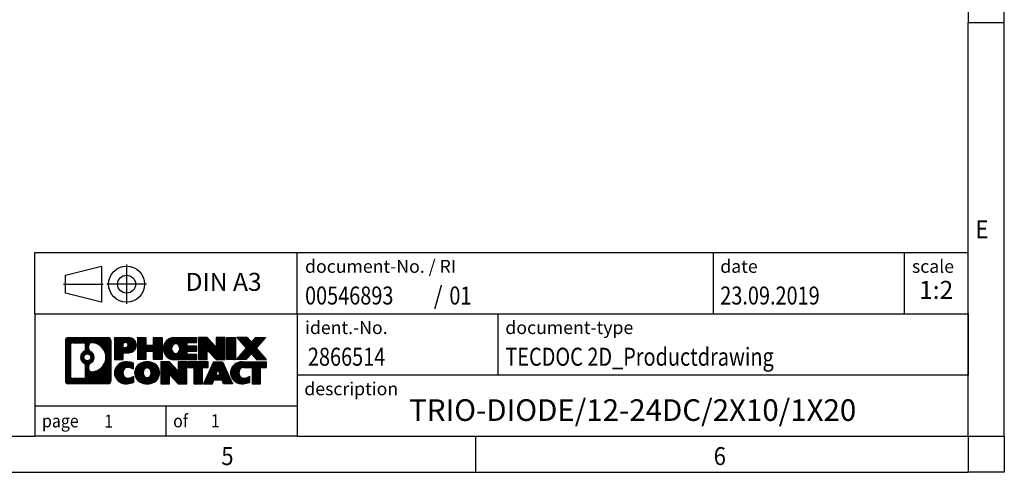
# Model space of a CAD drawing. Units: millimetres. Extents: x -107 to 313, y 708 to 1005.
# Drawn here: x 177 to 313, y 708 to 770 of the extents above; entities that cross this region are included whole.
import ezdxf

# ---------------------------------------------------------------- set-up
doc = ezdxf.new("R2010")
doc.units = ezdxf.units.MM
doc.linetypes.add('DOT_CENTER', pattern=[14, 12, -1, 0, -1])
doc.linetypes.add('PHANTOM', pattern=[13, 10, -1, 0, -1, 0, -1])
doc.layers.add('1', color=7, linetype='Continuous')
doc.styles.add('CONVERTER_11', font='txt.shx', dxfattribs={"width": 0.9})
doc.styles.add('CONVERTER_12', font='txt.shx', dxfattribs={"width": 0.81})
doc.styles.add('CONVERTER_13', font='txt.shx', dxfattribs={"width": 0.855})
doc.styles.add('CONVERTER_14', font='txt.shx', dxfattribs={"width": 0.72})
pattern_1 = [(45, (62.7811309658083, -72.3161373035813), (-0.1414213562373095, 0), [])]

# ---------------------------------------------------------------- blocks, each defined once
blk = doc.blocks.new('_rahmen', base_point=(308.1664212811808, 707.5877121309588))
at = {"layer": '1', "linetype": 'Continuous'}
h = blk.add_hatch(dxfattribs=at)
h.set_pattern_fill('CUSTOM4', color=2, scale=0.1, angle=45, pattern_type=2)
h.set_pattern_definition(pattern_1)
edge = h.paths.add_edge_path()
edge.add_arc((183.2825162563762, 725.8699675155581), 0.424244615383941, 90, 180)
edge.add_line((182.8582716409934, 725.8699675155581), (182.8582716409934, 720.3054567463578))
edge.add_arc((183.2825162563762, 720.3054567463578), 0.4242446153828041, 180, 270)
edge.add_line((183.2825162563762, 719.8812121309746), (188.7558283470931, 719.8812121309746))
edge.add_arc((188.7558283470931, 720.3054567463578), 0.4242446153831452, 270, 360)
edge.add_line((189.180072962477, 720.3054567463578), (189.180072962477, 725.8699675155581))
edge.add_arc((188.7558283470931, 725.8699675155581), 0.4242446153839126, 0, 90)
edge.add_line((188.7558283470931, 726.294212130942), (183.2825162563762, 726.294212130942))
edge = h.paths.add_edge_path(flags=16)
edge.add_line((183.8764109331227, 720.5937676865315), (185.3522441941323, 720.5937676865315))
edge.add_arc((185.3522441941323, 720.9094846096082), 0.3157169230767067, 270, 360)
edge.add_line((185.6679611172089, 720.9094846096082), (185.6679611172089, 722.4402555411398))
edge.add_arc((185.3522441941323, 722.4402555411398), 0.315716923076593, 0, 64.80558935145946)
edge.add_arc((185.8748286417073, 723.5510852872026), 0.9118975235576555, 115.19441064852111, 244.80558935148798, ccw=False)
edge.add_arc((185.3522441941323, 724.6619150332647), 0.3157169230760022, 295.1944106485669, 360)
edge.add_line((185.6679611172089, 724.6619150332647), (185.6679611172089, 725.2659396523254))
edge.add_arc((185.3522441941323, 725.2659396523254), 0.315716923076593, 0, 90)
edge.add_line((185.3522441941323, 725.5816565754014), (183.8764109331227, 725.5816565754014))
edge.add_arc((183.8764109331227, 725.2659396523254), 0.3157169230760246, 90, 180)
edge.add_line((183.5606940100471, 725.2659396523254), (183.5606940100471, 720.9094846096082))
edge.add_arc((183.8764109331227, 720.9094846096082), 0.3157169230756267, 180, 270)
edge = h.paths.add_edge_path(flags=16)
edge.add_arc((185.9259169215666, 723.5510852872026), 0.9118481501443305, 295.3740086781803, 424.6259913218105)
edge.add_arc((186.4519596196545, 724.6602268871703), 0.315716923076792, 180, 244.6259913216303, ccw=False)
edge.add_line((186.1362426965777, 724.6602268871703), (186.1362426965777, 725.2657621756771))
edge.add_arc((186.4519596196545, 725.2657621756771), 0.3157169230762419, 90.18896704256639, 180, ccw=False)
edge.add_arc((186.4575757549645, 723.5629272281082), 2.018561131933266, -90.1889670424166, 90.1889670424166, ccw=False)
edge.add_arc((186.4519596196545, 721.8600922805392), 0.315716923076792, 180, 269.81103295743355, ccw=False)
edge.add_line((186.1362426965777, 721.8600922805392), (186.1362426965777, 722.4419436872342))
edge.add_arc((186.4519596196545, 722.4419436872342), 0.3157169230765964, 115.37400867835211, 180, ccw=False)
edge = h.paths.add_edge_path(flags=16)
edge.add_arc((185.9021019068938, 723.5510852872026), 0.4709789327785074, 0, 360)
h = blk.add_hatch(dxfattribs=at)
h.set_pattern_fill('CUSTOM5', color=2, scale=0.1, angle=45, pattern_type=2)
h.set_pattern_definition(pattern_1)
edge = h.paths.add_edge_path()
edge.add_arc((183.2825162563762, 725.8699675155581), 0.424244615383941, 90, 180)
edge.add_line((182.8582716409934, 725.8699675155581), (182.8582716409934, 720.3054567463578))
edge.add_arc((183.2825162563762, 720.3054567463578), 0.4242446153828041, 180, 270)
edge.add_line((183.2825162563762, 719.8812121309746), (188.7558283470931, 719.8812121309746))
edge.add_arc((188.7558283470931, 720.3054567463578), 0.4242446153831452, 270, 360)
edge.add_line((189.180072962477, 720.3054567463578), (189.180072962477, 725.8699675155581))
edge.add_arc((188.7558283470931, 725.8699675155581), 0.4242446153839126, 0, 90)
edge.add_line((188.7558283470931, 726.294212130942), (183.2825162563762, 726.294212130942))
edge = h.paths.add_edge_path(flags=16)
edge.add_line((183.8764109331227, 720.5937676865315), (185.3522441941323, 720.5937676865315))
edge.add_arc((185.3522441941323, 720.9094846096082), 0.3157169230767067, 270, 360)
edge.add_line((185.6679611172089, 720.9094846096082), (185.6679611172089, 722.4402555411398))
edge.add_arc((185.3522441941323, 722.4402555411398), 0.315716923076593, 0, 64.80558935145946)
edge.add_arc((185.8748286417073, 723.5510852872026), 0.9118975235576555, 115.19441064852111, 244.80558935148798, ccw=False)
edge.add_arc((185.3522441941323, 724.6619150332647), 0.3157169230760022, 295.1944106485669, 360)
edge.add_line((185.6679611172089, 724.6619150332647), (185.6679611172089, 725.2659396523254))
edge.add_arc((185.3522441941323, 725.2659396523254), 0.315716923076593, 0, 90)
edge.add_line((185.3522441941323, 725.5816565754014), (183.8764109331227, 725.5816565754014))
edge.add_arc((183.8764109331227, 725.2659396523254), 0.3157169230760246, 90, 180)
edge.add_line((183.5606940100471, 725.2659396523254), (183.5606940100471, 720.9094846096082))
edge.add_arc((183.8764109331227, 720.9094846096082), 0.3157169230756267, 180, 270)
edge = h.paths.add_edge_path(flags=16)
edge.add_arc((185.9259169215666, 723.5510852872026), 0.9118481501443305, 295.3740086781803, 424.6259913218105)
edge.add_arc((186.4519596196545, 724.6602268871703), 0.315716923076792, 180, 244.6259913216303, ccw=False)
edge.add_line((186.1362426965777, 724.6602268871703), (186.1362426965777, 725.2657621756771))
edge.add_arc((186.4519596196545, 725.2657621756771), 0.3157169230762419, 90.18896704256639, 180, ccw=False)
edge.add_arc((186.4575757549645, 723.5629272281082), 2.018561131933266, -90.1889670424166, 90.1889670424166, ccw=False)
edge.add_arc((186.4519596196545, 721.8600922805392), 0.315716923076792, 180, 269.81103295743355, ccw=False)
edge.add_line((186.1362426965777, 721.8600922805392), (186.1362426965777, 722.4419436872342))
edge.add_arc((186.4519596196545, 722.4419436872342), 0.3157169230765964, 115.37400867835211, 180, ccw=False)
edge = h.paths.add_edge_path(flags=16)
edge.add_arc((185.9021019068938, 723.5510852872026), 0.4709789327785074, 0, 360)
h = blk.add_hatch(dxfattribs=at)
h.set_pattern_fill('CUSTOM10', color=2, scale=0.1, angle=45, pattern_type=2)
h.set_pattern_definition(pattern_1)
edge = h.paths.add_edge_path()
edge.add_line((189.6571900433438, 726.29421213096), (189.6571900433438, 723.240402607149))
edge.add_line((189.6571900433438, 723.240402607149), (190.8976944535978, 723.240402607149))
edge.add_line((190.8976944535978, 723.240402607149), (190.8976944535978, 724.1834808482927))
edge.add_line((190.8976944535978, 724.1834808482927), (191.6564620413782, 724.1834808482927))
edge.add_arc((191.6564620413782, 725.2388464896263), 1.055365641333651, 270, 450)
edge.add_line((191.6564620413782, 726.29421213096), (189.6571900433438, 726.29421213096))
edge = h.paths.add_edge_path(flags=16)
edge.add_line((191.2149895151398, 725.63110628552), (190.8976944535978, 725.63110628552))
edge.add_line((190.8976944535978, 725.63110628552), (190.8976944535978, 724.9253786361778))
edge.add_line((190.8976944535978, 724.9253786361778), (191.2149895151398, 724.9253786361778))
edge.add_arc((191.2149895151398, 725.2782424608488), 0.3528638246709761, 270, 450)
h = blk.add_hatch(dxfattribs=at)
h.set_pattern_fill('CUSTOM11', color=2, scale=0.1, angle=45, pattern_type=2)
h.set_pattern_definition(pattern_1)
edge = h.paths.add_edge_path()
edge.add_line((189.6571900433438, 726.29421213096), (189.6571900433438, 723.240402607149))
edge.add_line((189.6571900433438, 723.240402607149), (190.8976944535978, 723.240402607149))
edge.add_line((190.8976944535978, 723.240402607149), (190.8976944535978, 724.1834808482927))
edge.add_line((190.8976944535978, 724.1834808482927), (191.6564620413782, 724.1834808482927))
edge.add_arc((191.6564620413782, 725.2388464896263), 1.055365641333651, 270, 450)
edge.add_line((191.6564620413782, 726.29421213096), (189.6571900433438, 726.29421213096))
edge = h.paths.add_edge_path(flags=16)
edge.add_line((191.2149895151398, 725.63110628552), (190.8976944535978, 725.63110628552))
edge.add_line((190.8976944535978, 725.63110628552), (190.8976944535978, 724.9253786361778))
edge.add_line((190.8976944535978, 724.9253786361778), (191.2149895151398, 724.9253786361778))
edge.add_arc((191.2149895151398, 725.2782424608488), 0.3528638246709761, 270, 450)
h = blk.add_hatch(dxfattribs=at)
h.set_pattern_fill('CUSTOM24', color=2, scale=0.1, angle=45, pattern_type=2)
h.set_pattern_definition(pattern_1)
h.paths.add_polyline_path([(196.289117467392, 726.29421213096), (196.289117467392, 723.240402607149), (195.0963247652255, 723.240402607149), (195.0963247652255, 724.3746747159926), (194.0466671873181, 724.3746747159926), (194.0466671873181, 723.240402607149), (192.8538744851515, 723.240402607149), (192.8538744851515, 726.29421213096), (194.0466671873181, 726.29421213096), (194.0466671873181, 725.2253787976255), (195.0963247652255, 725.2253787976255), (195.0963247652255, 726.29421213096)])
h = blk.add_hatch(dxfattribs=at)
h.set_pattern_fill('CUSTOM25', color=2, scale=0.1, angle=45, pattern_type=2)
h.set_pattern_definition(pattern_1)
h.paths.add_polyline_path([(196.289117467392, 726.29421213096), (196.289117467392, 723.240402607149), (195.0963247652255, 723.240402607149), (195.0963247652255, 724.3746747159926), (194.0466671873181, 724.3746747159926), (194.0466671873181, 723.240402607149), (192.8538744851515, 723.240402607149), (192.8538744851515, 726.29421213096), (194.0466671873181, 726.29421213096), (194.0466671873181, 725.2253787976255), (195.0963247652255, 725.2253787976255), (195.0963247652255, 726.29421213096)])
h = blk.add_hatch(dxfattribs=at)
h.set_pattern_fill('CUSTOM6', color=2, scale=0.1, angle=45, pattern_type=2)
h.set_pattern_definition(pattern_1)
edge = h.paths.add_edge_path()
edge.add_arc((197.9576802603656, 724.7673073690543), 1.526904761905712, 90, 270)
edge.add_line((197.9576802603656, 723.240402607149), (201.1079999841465, 723.240402607149))
edge.add_line((201.1079999841465, 723.240402607149), (201.1079999841465, 723.9384162125914))
edge.add_line((201.1079999841465, 723.9384162125914), (199.7720721577189, 723.9384162125914))
edge.add_line((199.7720721577189, 723.9384162125914), (199.7720721577189, 724.4183005663331))
edge.add_line((199.7720721577189, 724.4183005663331), (201.1079999841465, 724.4183005663331))
edge.add_line((201.1079999841465, 724.4183005663331), (201.1079999841465, 725.1163141717755))
edge.add_line((201.1079999841465, 725.1163141717755), (199.7720721577189, 725.1163141717755))
edge.add_line((199.7720721577189, 725.1163141717755), (199.7720721577189, 725.5961985255171))
edge.add_line((199.7720721577189, 725.5961985255171), (201.1079999841465, 725.5961985255171))
edge.add_line((201.1079999841465, 725.5961985255171), (201.1079999841465, 726.29421213096))
edge.add_line((201.1079999841465, 726.29421213096), (197.9576802603656, 726.29421213096))
edge = h.paths.add_edge_path(flags=16)
edge.add_arc((198.373692306877, 724.7673073690543), 0.7717997786796373, 141.8795802028438, 218.1204197971562)
edge.add_arc((198.1739522705308, 724.6105761909337), 0.5179085730134213, 218.1204197971285, 321.8795802028637)
edge.add_arc((197.9742122341846, 724.7673073690543), 0.7717997786795702, 321.8795802028399, 398.1204197971601)
edge.add_arc((198.1739522705308, 724.9240385471747), 0.517908573013402, 38.12041979714616, 141.8795802028616)
h = blk.add_hatch(dxfattribs=at)
h.set_pattern_fill('CUSTOM7', color=2, scale=0.1, angle=45, pattern_type=2)
h.set_pattern_definition(pattern_1)
edge = h.paths.add_edge_path()
edge.add_arc((197.9576802603656, 724.7673073690543), 1.526904761905712, 90, 270)
edge.add_line((197.9576802603656, 723.240402607149), (201.1079999841465, 723.240402607149))
edge.add_line((201.1079999841465, 723.240402607149), (201.1079999841465, 723.9384162125914))
edge.add_line((201.1079999841465, 723.9384162125914), (199.7720721577189, 723.9384162125914))
edge.add_line((199.7720721577189, 723.9384162125914), (199.7720721577189, 724.4183005663331))
edge.add_line((199.7720721577189, 724.4183005663331), (201.1079999841465, 724.4183005663331))
edge.add_line((201.1079999841465, 724.4183005663331), (201.1079999841465, 725.1163141717755))
edge.add_line((201.1079999841465, 725.1163141717755), (199.7720721577189, 725.1163141717755))
edge.add_line((199.7720721577189, 725.1163141717755), (199.7720721577189, 725.5961985255171))
edge.add_line((199.7720721577189, 725.5961985255171), (201.1079999841465, 725.5961985255171))
edge.add_line((201.1079999841465, 725.5961985255171), (201.1079999841465, 726.29421213096))
edge.add_line((201.1079999841465, 726.29421213096), (197.9576802603656, 726.29421213096))
edge = h.paths.add_edge_path(flags=16)
edge.add_arc((198.373692306877, 724.7673073690543), 0.7717997786796373, 141.8795802028438, 218.1204197971562)
edge.add_arc((198.1739522705308, 724.6105761909337), 0.5179085730134213, 218.1204197971285, 321.8795802028637)
edge.add_arc((197.9742122341846, 724.7673073690543), 0.7717997786795702, 321.8795802028399, 398.1204197971601)
edge.add_arc((198.1739522705308, 724.9240385471747), 0.517908573013402, 38.12041979714616, 141.8795802028616)
h = blk.add_hatch(dxfattribs=at)
h.set_pattern_fill('CUSTOM20', color=2, scale=0.1, angle=45, pattern_type=2)
h.set_pattern_definition(pattern_1)
h.paths.add_polyline_path([(202.5393512267459, 726.29421213096), (201.3465585245795, 726.29421213096), (201.3465585245795, 723.240402607149), (202.5393512267459, 723.240402607149), (202.5393512267459, 724.5491781173537), (203.779855637, 723.240402607149), (204.9726483391666, 723.240402607149), (204.9726483391666, 726.29421213096), (203.779855637, 726.29421213096), (203.779855637, 724.985436620755)])
h = blk.add_hatch(dxfattribs=at)
h.set_pattern_fill('CUSTOM21', color=2, scale=0.1, angle=45, pattern_type=2)
h.set_pattern_definition(pattern_1)
h.paths.add_polyline_path([(202.5393512267459, 726.29421213096), (201.3465585245795, 726.29421213096), (201.3465585245795, 723.240402607149), (202.5393512267459, 723.240402607149), (202.5393512267459, 724.5491781173537), (203.779855637, 723.240402607149), (204.9726483391666, 723.240402607149), (204.9726483391666, 726.29421213096), (203.779855637, 726.29421213096), (203.779855637, 724.985436620755)])
h = blk.add_hatch(dxfattribs=at)
h.set_pattern_fill('CUSTOM14', color=2, scale=0.1, angle=45, pattern_type=2)
h.set_pattern_definition(pattern_1)
h.paths.add_polyline_path([(206.4517112898534, 726.29421213096), (206.4517112898534, 723.240402607149), (205.2112068796005, 723.240402607149), (205.2112068796005, 726.29421213096)])
h = blk.add_hatch(dxfattribs=at)
h.set_pattern_fill('CUSTOM15', color=2, scale=0.1, angle=45, pattern_type=2)
h.set_pattern_definition(pattern_1)
h.paths.add_polyline_path([(206.4517112898534, 726.29421213096), (206.4517112898534, 723.240402607149), (205.2112068796005, 723.240402607149), (205.2112068796005, 726.29421213096)])
h = blk.add_hatch(dxfattribs=at)
h.set_pattern_fill('CUSTOM12', color=2, scale=0.1, angle=45, pattern_type=2)
h.set_pattern_definition(pattern_1)
h.paths.add_polyline_path([(209.271473237777, 726.29421213096), (210.6741974555242, 726.29421213096), (209.3716678247576, 724.8212616009239), (210.7696208716979, 723.240402607149), (209.3668966539496, 723.240402607149), (208.6703057158842, 724.0281343924427), (207.9737147778184, 723.240402607149), (206.5709905600703, 723.240402607149), (207.9689436070106, 724.8212616009239), (206.6664139762431, 726.29421213096), (208.0691381939923, 726.29421213096), (208.6703057158842, 725.6143888094045)])
h = blk.add_hatch(dxfattribs=at)
h.set_pattern_fill('CUSTOM13', color=2, scale=0.1, angle=45, pattern_type=2)
h.set_pattern_definition(pattern_1)
h.paths.add_polyline_path([(209.271473237777, 726.29421213096), (210.6741974555242, 726.29421213096), (209.3716678247576, 724.8212616009239), (210.7696208716979, 723.240402607149), (209.3668966539496, 723.240402607149), (208.6703057158842, 724.0281343924427), (207.9737147778184, 723.240402607149), (206.5709905600703, 723.240402607149), (207.9689436070106, 724.8212616009239), (206.6664139762431, 726.29421213096), (208.0691381939923, 726.29421213096), (208.6703057158842, 725.6143888094045)])
h = blk.add_hatch(dxfattribs=at)
h.set_pattern_fill('CUSTOM0', color=2, scale=0.1, angle=45, pattern_type=2)
h.set_pattern_definition(pattern_1)
edge = h.paths.add_edge_path()
edge.add_arc((190.8628460303536, 721.4081168928799), 1.205656168390957, 164.9381082228794, 195.0618917770945)
edge.add_arc((191.2819738738164, 721.5209072549147), 1.639695123939422, 195.0618917770903, 275.1581447696363)
edge.add_arc((190.9931177790805, 724.7207978381364), 4.852596863498272, 275.1581447696238, 285.9799912583524)
edge.add_line((192.3290456961983, 720.0557155323354), (192.3290456961983, 720.9282325391388))
edge.add_arc((191.1509906541733, 722.8185832582885), 2.22738400897271, 288.44807611813303, 301.93090894996374, ccw=False)
edge.add_arc((191.5691583878342, 721.5650374822513), 0.9059297849847627, 246.6277221118668, 288.44807611815395, ccw=False)
edge.add_arc((191.4127183551321, 721.2030454635413), 0.5115800601947741, 208.5214732576828, 246.62772211182562, ccw=False)
edge.add_arc((191.7900756132125, 721.4081168928799), 0.9410597353333544, 151.4785267422702, 208.5214732576994, ccw=False)
edge.add_arc((191.4127183551321, 721.613188322219), 0.5115800601947248, 113.37227788819959, 151.4785267423172, ccw=False)
edge.add_arc((191.5691583878342, 721.2511963035083), 0.9059297849853498, 71.5519238818598, 113.37227788813041, ccw=False)
edge.add_arc((191.1509906541733, 719.9976505274717), 2.227384008973513, 58.06909105003791, 71.55192388186788, ccw=False)
edge.add_line((192.3290456961983, 721.8880012466216), (192.3290456961983, 722.7605182534248))
edge.add_arc((190.9931177790805, 718.0954359476241), 4.852596863497931, 74.02000874164692, 84.84185523037608)
edge.add_arc((191.2819738738164, 721.295326530845), 1.639695123940555, 84.8418552303655, 164.9381082228905)
h = blk.add_hatch(dxfattribs=at)
h.set_pattern_fill('CUSTOM1', color=2, scale=0.1, angle=45, pattern_type=2)
h.set_pattern_definition(pattern_1)
edge = h.paths.add_edge_path()
edge.add_arc((190.8628460303536, 721.4081168928799), 1.205656168390957, 164.9381082228794, 195.0618917770945)
edge.add_arc((191.2819738738164, 721.5209072549147), 1.639695123939422, 195.0618917770903, 275.1581447696363)
edge.add_arc((190.9931177790805, 724.7207978381364), 4.852596863498272, 275.1581447696238, 285.9799912583524)
edge.add_line((192.3290456961983, 720.0557155323354), (192.3290456961983, 720.9282325391388))
edge.add_arc((191.1509906541733, 722.8185832582885), 2.22738400897271, 288.44807611813303, 301.93090894996374, ccw=False)
edge.add_arc((191.5691583878342, 721.5650374822513), 0.9059297849847627, 246.6277221118668, 288.44807611815395, ccw=False)
edge.add_arc((191.4127183551321, 721.2030454635413), 0.5115800601947741, 208.5214732576828, 246.62772211182562, ccw=False)
edge.add_arc((191.7900756132125, 721.4081168928799), 0.9410597353333544, 151.4785267422702, 208.5214732576994, ccw=False)
edge.add_arc((191.4127183551321, 721.613188322219), 0.5115800601947248, 113.37227788819959, 151.4785267423172, ccw=False)
edge.add_arc((191.5691583878342, 721.2511963035083), 0.9059297849853498, 71.5519238818598, 113.37227788813041, ccw=False)
edge.add_arc((191.1509906541733, 719.9976505274717), 2.227384008973513, 58.06909105003791, 71.55192388186788, ccw=False)
edge.add_line((192.3290456961983, 721.8880012466216), (192.3290456961983, 722.7605182534248))
edge.add_arc((190.9931177790805, 718.0954359476241), 4.852596863497931, 74.02000874164692, 84.84185523037608)
edge.add_arc((191.2819738738164, 721.295326530845), 1.639695123940555, 84.8418552303655, 164.9381082228905)
h = blk.add_hatch(dxfattribs=at)
h.set_pattern_fill('CUSTOM8', color=2, scale=0.1, angle=45, pattern_type=2)
h.set_pattern_definition(pattern_1)
edge = h.paths.add_edge_path()
edge.add_arc((193.9320648979039, 721.4081168928799), 1.458034083651566, 117.5481481756609, 242.4518518243391)
edge.add_arc((194.2130047897373, 721.9466919031833), 2.065479772208687, 242.4518518243392, 297.5481481756852)
edge.add_arc((194.4939446815705, 721.4081168928799), 1.458034083652131, 297.5481481757035, 422.4518518242966)
edge.add_arc((194.2130047897373, 720.8695418825771), 2.065479772208644, 62.45185182430745, 117.5481481756681)
edge = h.paths.add_edge_path(flags=16)
edge.add_arc((194.2130047897373, 721.5648480710004), 0.5179085730133157, 38.12041979716964, 141.8795802028517)
edge.add_arc((194.4127448260833, 721.4081168928799), 0.771799778679551, 141.879580202828, 218.1204197971654)
edge.add_arc((194.2130047897373, 721.25138571476), 0.5179085730138424, 218.1204197971879, 321.8795802027908)
edge.add_arc((194.0132647533909, 721.4081168928799), 0.7717997786795702, 321.8795802028399, 398.1204197971668)
h = blk.add_hatch(dxfattribs=at)
h.set_pattern_fill('CUSTOM9', color=2, scale=0.1, angle=45, pattern_type=2)
h.set_pattern_definition(pattern_1)
edge = h.paths.add_edge_path()
edge.add_arc((193.9320648979039, 721.4081168928799), 1.458034083651566, 117.5481481756609, 242.4518518243391)
edge.add_arc((194.2130047897373, 721.9466919031833), 2.065479772208687, 242.4518518243392, 297.5481481756852)
edge.add_arc((194.4939446815705, 721.4081168928799), 1.458034083652131, 297.5481481757035, 422.4518518242966)
edge.add_arc((194.2130047897373, 720.8695418825771), 2.065479772208644, 62.45185182430745, 117.5481481756681)
edge = h.paths.add_edge_path(flags=16)
edge.add_arc((194.2130047897373, 721.5648480710004), 0.5179085730133157, 38.12041979716964, 141.8795802028517)
edge.add_arc((194.4127448260833, 721.4081168928799), 0.771799778679551, 141.879580202828, 218.1204197971654)
edge.add_arc((194.2130047897373, 721.25138571476), 0.5179085730138424, 218.1204197971879, 321.8795802027908)
edge.add_arc((194.0132647533909, 721.4081168928799), 0.7717997786795702, 321.8795802028399, 398.1204197971668)
h = blk.add_hatch(dxfattribs=at)
h.set_pattern_fill('CUSTOM22', color=2, scale=0.1, angle=45, pattern_type=2)
h.set_pattern_definition(pattern_1)
h.paths.add_polyline_path([(197.2909124063273, 722.9350216547857), (196.0981197041598, 722.9350216547857), (196.0981197041598, 719.8812121309746), (197.2909124063273, 719.8812121309746), (197.2909124063273, 721.1899876411792), (198.5314168165803, 719.8812121309746), (199.7242095187467, 719.8812121309746), (199.7242095187467, 722.9350216547857), (198.5314168165803, 722.9350216547857), (198.5314168165803, 721.6262461445806)])
h = blk.add_hatch(dxfattribs=at)
h.set_pattern_fill('CUSTOM23', color=2, scale=0.1, angle=45, pattern_type=2)
h.set_pattern_definition(pattern_1)
h.paths.add_polyline_path([(197.2909124063273, 722.9350216547857), (196.0981197041598, 722.9350216547857), (196.0981197041598, 719.8812121309746), (197.2909124063273, 719.8812121309746), (197.2909124063273, 721.1899876411792), (198.5314168165803, 719.8812121309746), (199.7242095187467, 719.8812121309746), (199.7242095187467, 722.9350216547857), (198.5314168165803, 722.9350216547857), (198.5314168165803, 721.6262461445806)])
h = blk.add_hatch(dxfattribs=at)
h.set_pattern_fill('CUSTOM18', color=2, scale=0.1, angle=45, pattern_type=2)
h.set_pattern_definition(pattern_1)
h.paths.add_polyline_path([(199.8673446430068, 722.9350216547857), (199.8673446430068, 722.1497563486621), (200.6784436804815, 722.1497563486621), (200.6784436804815, 719.8812121309746), (201.8712363826479, 719.8812121309746), (201.8712363826479, 722.1497563486621), (202.6823354201205, 722.1497563486621), (202.6823354201205, 722.9350216547857)])
h = blk.add_hatch(dxfattribs=at)
h.set_pattern_fill('CUSTOM19', color=2, scale=0.1, angle=45, pattern_type=2)
h.set_pattern_definition(pattern_1)
h.paths.add_polyline_path([(199.8673446430068, 722.9350216547857), (199.8673446430068, 722.1497563486621), (200.6784436804815, 722.1497563486621), (200.6784436804815, 719.8812121309746), (201.8712363826479, 719.8812121309746), (201.8712363826479, 722.1497563486621), (202.6823354201205, 722.1497563486621), (202.6823354201205, 722.9350216547857)])
h = blk.add_hatch(dxfattribs=at)
h.set_pattern_fill('CUSTOM16', color=2, scale=0.1, angle=45, pattern_type=2)
h.set_pattern_definition(pattern_1)
h.paths.add_polyline_path([(206.0612672863214, 719.8812121309746), (204.8207628760675, 719.8812121309746), (204.6092828225917, 720.4221726751924), (203.4768412459178, 720.4221726751924), (203.265361192442, 719.8812121309746), (202.0248567821891, 719.8812121309746), (203.4228098291283, 722.9350216547857), (204.6633142393811, 722.9350216547857)])
h.paths.add_polyline_path([(203.7428967970629, 721.1027359404991), (204.3432272714454, 721.1027359404991), (204.0430620342552, 721.8705509064857)], flags=16)
h = blk.add_hatch(dxfattribs=at)
h.set_pattern_fill('CUSTOM17', color=2, scale=0.1, angle=45, pattern_type=2)
h.set_pattern_definition(pattern_1)
h.paths.add_polyline_path([(206.0612672863214, 719.8812121309746), (204.8207628760675, 719.8812121309746), (204.6092828225917, 720.4221726751924), (203.4768412459178, 720.4221726751924), (203.265361192442, 719.8812121309746), (202.0248567821891, 719.8812121309746), (203.4228098291283, 722.9350216547857), (204.6633142393811, 722.9350216547857)])
h.paths.add_polyline_path([(203.7428967970629, 721.1027359404991), (204.3432272714454, 721.1027359404991), (204.0430620342552, 721.8705509064857)], flags=16)
h = blk.add_hatch(dxfattribs=at)
h.set_pattern_fill('CUSTOM2', color=2, scale=0.1, angle=45, pattern_type=2)
h.set_pattern_definition(pattern_1)
edge = h.paths.add_edge_path()
edge.add_arc((207.3846753530693, 721.295326530845), 1.639695123940101, 90, 164.9381082228996)
edge.add_arc((206.9655475096076, 721.4081168928799), 1.205656168392988, 164.9381082229054, 195.0618917770946)
edge.add_arc((207.3846753530693, 721.5209072549147), 1.639695123940531, 195.0618917771004, 275.158144769676)
edge.add_arc((207.0958192583334, 724.7207978381364), 4.852596863498945, 275.1581447696372, 285.9799912583386)
edge.add_line((208.4317471754501, 720.055715532335), (208.4317471754501, 720.9282325391382))
edge.add_arc((207.2536921334262, 722.8185832582881), 2.227384008972827, 288.4480761181328, 301.9309089499386, ccw=False)
edge.add_arc((207.6718598670882, 721.5650374822513), 0.9059297849851573, 246.62772211180902, 288.4480761180778, ccw=False)
edge.add_arc((207.515419834385, 721.2030454635413), 0.5115800601959944, 208.521473257681, 246.6277221118373, ccw=False)
edge.add_arc((207.8927770924665, 721.4081168928799), 0.9410597353350602, 151.4785267423581, 208.5214732576662, ccw=False)
edge.add_arc((207.515419834385, 721.613188322219), 0.5115800601944143, 109.33714321948531, 151.4785267424197, ccw=False)
edge.add_arc((207.6620898324887, 721.195233341836), 0.9545230068260935, 90, 109.33714321942969, ccw=False)
edge.add_line((207.6620898324887, 722.1497563486621), (208.7657291320568, 722.1497563486621))
edge.add_line((208.7657291320568, 722.1497563486621), (208.7657291320568, 719.8812121309746))
edge.add_line((208.7657291320568, 719.8812121309746), (209.9585218342245, 719.8812121309746))
edge.add_line((209.9585218342245, 719.8812121309746), (209.9585218342245, 722.1497563486621))
edge.add_line((209.9585218342245, 722.1497563486621), (210.7696208716979, 722.1497563486621))
edge.add_line((210.7696208716979, 722.1497563486621), (210.7696208716979, 722.9350216547857))
edge.add_line((210.7696208716979, 722.9350216547857), (207.3846753530693, 722.9350216547851))
h = blk.add_hatch(dxfattribs=at)
h.set_pattern_fill('CUSTOM3', color=2, scale=0.1, angle=45, pattern_type=2)
h.set_pattern_definition(pattern_1)
edge = h.paths.add_edge_path()
edge.add_arc((207.3846753530693, 721.295326530845), 1.639695123940101, 90, 164.9381082228996)
edge.add_arc((206.9655475096076, 721.4081168928799), 1.205656168392988, 164.9381082229054, 195.0618917770946)
edge.add_arc((207.3846753530693, 721.5209072549147), 1.639695123940531, 195.0618917771004, 275.158144769676)
edge.add_arc((207.0958192583334, 724.7207978381364), 4.852596863498945, 275.1581447696372, 285.9799912583386)
edge.add_line((208.4317471754501, 720.055715532335), (208.4317471754501, 720.9282325391382))
edge.add_arc((207.2536921334262, 722.8185832582881), 2.227384008972827, 288.4480761181328, 301.9309089499386, ccw=False)
edge.add_arc((207.6718598670882, 721.5650374822513), 0.9059297849851573, 246.62772211180902, 288.4480761180778, ccw=False)
edge.add_arc((207.515419834385, 721.2030454635413), 0.5115800601959944, 208.521473257681, 246.6277221118373, ccw=False)
edge.add_arc((207.8927770924665, 721.4081168928799), 0.9410597353350602, 151.4785267423581, 208.5214732576662, ccw=False)
edge.add_arc((207.515419834385, 721.613188322219), 0.5115800601944143, 109.33714321948531, 151.4785267424197, ccw=False)
edge.add_arc((207.6620898324887, 721.195233341836), 0.9545230068260935, 90, 109.33714321942969, ccw=False)
edge.add_line((207.6620898324887, 722.1497563486621), (208.7657291320568, 722.1497563486621))
edge.add_line((208.7657291320568, 722.1497563486621), (208.7657291320568, 719.8812121309746))
edge.add_line((208.7657291320568, 719.8812121309746), (209.9585218342245, 719.8812121309746))
edge.add_line((209.9585218342245, 719.8812121309746), (209.9585218342245, 722.1497563486621))
edge.add_line((209.9585218342245, 722.1497563486621), (210.7696208716979, 722.1497563486621))
edge.add_line((210.7696208716979, 722.1497563486621), (210.7696208716979, 722.9350216547857))
edge.add_line((210.7696208716979, 722.9350216547857), (207.3846753530693, 722.9350216547851))
at = {"color": 2, "linetype": 'Continuous'}
for p, q in [((182.8582716409934, 725.8699675155581), (182.8582716409934, 720.3054567463578)), ((183.2825162563762, 726.294212130942), (188.7558283470931, 726.294212130942)), ((189.180072962477, 725.8699675155581), (189.180072962477, 720.3054567463578)), ((189.6571900433438, 726.29421213096), (191.6564620413782, 726.29421213096)), ((189.6571900433438, 726.29421213096), (189.6571900433438, 723.240402607149)), ((190.8976944535978, 724.9253786361778), (190.8976944535978, 725.63110628552)), ((190.8976944535978, 725.63110628552), (191.2149895151398, 725.63110628552)), ((192.8538744851515, 726.29421213096), (192.8538744851515, 723.240402607149)), ((192.8538744851515, 726.29421213096), (194.0466671873181, 726.29421213096)), ((194.0466671873181, 726.29421213096), (194.0466671873181, 725.2253787976255)), ((195.0963247652255, 725.2253787976255), (195.0963247652255, 726.29421213096)), ((195.0963247652255, 726.29421213096), (196.289117467392, 726.29421213096)), ((196.289117467392, 726.29421213096), (196.289117467392, 723.240402607149)), ((197.9576802603656, 726.29421213096), (201.1079999841465, 726.29421213096)), ((199.7720721577189, 725.5961985255171), (201.1079999841465, 725.5961985255171)), ((199.7720721577189, 725.1163141717755), (199.7720721577189, 725.5961985255171)), ((201.1079999841465, 725.5961985255171), (201.1079999841465, 726.29421213096)), ((202.5393512267459, 726.29421213096), (201.3465585245795, 726.29421213096)), ((201.3465585245795, 726.29421213096), (201.3465585245795, 723.240402607149)), ((203.779855637, 724.985436620755), (202.5393512267459, 726.29421213096)), ((204.9726483391666, 726.29421213096), (203.779855637, 726.29421213096)), ((203.779855637, 726.29421213096), (203.779855637, 724.985436620755)), ((204.9726483391666, 723.240402607149), (204.9726483391666, 726.29421213096)), ((205.2112068796005, 723.240402607149), (205.2112068796005, 726.29421213096)), ((205.2112068796005, 726.29421213096), (206.4517112898534, 726.29421213096)), ((206.4517112898534, 726.29421213096), (206.4517112898534, 723.240402607149)), ((206.6664139762431, 726.29421213096), (207.9689436070106, 724.8212616009239)), ((208.0691381939923, 726.29421213096), (206.6664139762431, 726.29421213096)), ((208.0691381939923, 726.29421213096), (208.6703057158842, 725.6143888094045)), ((208.6703057158842, 725.6143888094045), (209.271473237777, 726.29421213096)), ((209.271473237777, 726.29421213096), (210.6741974555242, 726.29421213096)), ((209.3716678247576, 724.8212616009239), (210.6741974555242, 726.29421213096)), ((183.5606940100471, 725.2659396523254), (183.5606940100471, 720.9094846096082)), ((183.8764109331227, 725.5816565754014), (185.3522441941323, 725.5816565754014)), ((185.6679611172089, 724.6619150332647), (185.6679611172089, 725.2659396523254)), ((186.1362426965777, 724.6602268871703), (186.1362426965777, 725.2657621756771)), ((190.8976944535978, 724.9253786361778), (191.2149895151398, 724.9253786361778)), ((194.0466671873181, 725.2253787976255), (195.0963247652255, 725.2253787976255)), ((195.0963247652255, 724.3746747159926), (194.0466671873181, 724.3746747159926)), ((194.0466671873181, 724.3746747159926), (194.0466671873181, 723.240402607149)), ((195.0963247652255, 723.240402607149), (195.0963247652255, 724.3746747159926)), ((201.1079999841465, 725.1163141717755), (199.7720721577189, 725.1163141717755)), ((199.7720721577189, 723.9384162125914), (199.7720721577189, 724.4183005663331)), ((199.7720721577189, 724.4183005663331), (201.1079999841465, 724.4183005663331)), ((201.1079999841465, 724.4183005663331), (201.1079999841465, 725.1163141717755)), ((202.5393512267459, 724.5491781173537), (203.779855637, 723.240402607149)), ((202.5393512267459, 723.240402607149), (202.5393512267459, 724.5491781173537)), ((206.5709905600703, 723.240402607149), (207.9689436070106, 724.8212616009239)), ((209.3716678247576, 724.8212616009239), (210.7696208716979, 723.240402607149)), ((189.6571900433438, 723.240402607149), (190.8976944535978, 723.240402607149)), ((190.8976944535978, 723.240402607149), (190.8976944535978, 724.1834808482927)), ((190.8976944535978, 724.1834808482927), (191.6564620413782, 724.1834808482927)), ((194.0466671873181, 723.240402607149), (192.8538744851515, 723.240402607149)), ((196.289117467392, 723.240402607149), (195.0963247652255, 723.240402607149)), ((197.2909124063273, 722.9350216547857), (196.0981197041598, 722.9350216547857)), ((196.0981197041598, 722.9350216547857), (196.0981197041598, 719.8812121309746)), ((198.5314168165803, 721.6262461445806), (197.2909124063273, 722.9350216547857)), ((197.9576802603656, 723.240402607149), (201.1079999841465, 723.240402607149)), ((198.5314168165803, 722.9350216547857), (198.5314168165803, 721.6262461445806)), ((199.7242095187467, 722.9350216547857), (198.5314168165803, 722.9350216547857)), ((199.7242095187467, 719.8812121309746), (199.7242095187467, 722.9350216547857)), ((201.1079999841465, 723.9384162125914), (199.7720721577189, 723.9384162125914)), ((199.8673446430068, 722.9350216547857), (199.8673446430068, 722.1497563486621)), ((202.6823354201205, 722.9350216547857), (199.8673446430068, 722.9350216547857)), ((201.1079999841465, 723.240402607149), (201.1079999841465, 723.9384162125914)), ((201.3465585245795, 723.240402607149), (202.5393512267459, 723.240402607149)), ((203.4228098291283, 722.9350216547857), (202.0248567821891, 719.8812121309746)), ((202.6823354201205, 722.1497563486621), (202.6823354201205, 722.9350216547857)), ((203.4228098291283, 722.9350216547857), (204.6633142393811, 722.9350216547857)), ((203.779855637, 723.240402607149), (204.9726483391666, 723.240402607149)), ((204.6633142393811, 722.9350216547857), (206.0612672863214, 719.8812121309746)), ((206.4517112898534, 723.240402607149), (205.2112068796005, 723.240402607149)), ((207.9737147778184, 723.240402607149), (206.5709905600703, 723.240402607149)), ((207.3846753530693, 722.9350216547851), (210.7696208716979, 722.9350216547857)), ((207.9737147778184, 723.240402607149), (208.6703057158842, 724.0281343924427)), ((208.6703057158842, 724.0281343924427), (209.3668966539496, 723.240402607149)), ((209.3668966539496, 723.240402607149), (210.7696208716979, 723.240402607149)), ((210.7696208716979, 722.1497563486621), (210.7696208716979, 722.9350216547857)), ((185.6679611172089, 720.9094846096082), (185.6679611172089, 722.4402555411398)), ((186.1362426965777, 721.8600922805392), (186.1362426965777, 722.4419436872342)), ((192.3290456961983, 721.8880012466216), (192.3290456961983, 722.7605182534248)), ((199.8673446430068, 722.1497563486621), (200.6784436804815, 722.1497563486621)), ((200.6784436804815, 722.1497563486621), (200.6784436804815, 719.8812121309746)), ((201.8712363826479, 719.8812121309746), (201.8712363826479, 722.1497563486621)), ((201.8712363826479, 722.1497563486621), (202.6823354201205, 722.1497563486621)), ((203.7428967970629, 721.1027359404991), (204.0430620342552, 721.8705509064857)), ((204.3432272714454, 721.1027359404991), (204.0430620342552, 721.8705509064857)), ((207.6620898324887, 722.1497563486621), (208.7657291320568, 722.1497563486621)), ((208.7657291320568, 722.1497563486621), (208.7657291320568, 719.8812121309746)), ((209.9585218342245, 719.8812121309746), (209.9585218342245, 722.1497563486621)), ((209.9585218342245, 722.1497563486621), (210.7696208716979, 722.1497563486621)), ((185.3522441941323, 720.5937676865315), (183.8764109331227, 720.5937676865315)), ((192.3290456961983, 720.9282325391388), (192.3290456961983, 720.0557155323354)), ((197.2909124063273, 721.1899876411792), (198.5314168165803, 719.8812121309746)), ((197.2909124063273, 719.8812121309746), (197.2909124063273, 721.1899876411792)), ((203.265361192442, 719.8812121309746), (203.4768412459178, 720.4221726751924)), ((203.4768412459178, 720.4221726751924), (204.6092828225917, 720.4221726751924)), ((203.7428967970629, 721.1027359404991), (204.3432272714454, 721.1027359404991)), ((204.8207628760675, 719.8812121309746), (204.6092828225917, 720.4221726751924)), ((208.4317471754501, 720.9282325391382), (208.4317471754501, 720.055715532335)), ((188.7558283470931, 719.8812121309746), (183.2825162563762, 719.8812121309746)), ((196.0981197041598, 719.8812121309746), (197.2909124063273, 719.8812121309746)), ((198.5314168165803, 719.8812121309746), (199.7242095187467, 719.8812121309746)), ((200.6784436804815, 719.8812121309746), (201.8712363826479, 719.8812121309746)), ((202.0248567821891, 719.8812121309746), (203.265361192442, 719.8812121309746)), ((206.0612672863214, 719.8812121309746), (204.8207628760675, 719.8812121309746)), ((208.7657291320568, 719.8812121309746), (209.9585218342245, 719.8812121309746))]:
    blk.add_line(p, q, dxfattribs=at)
blk.add_circle((185.9021019068938, 723.5510852872026), 0.4709789327785074, dxfattribs=at)
for centre, radius, start, end in [((183.2825162563762, 725.8699675155581), 0.424244615383941, 90, 180), ((188.7558283470931, 725.8699675155581), 0.4242446153839126, 0, 90), ((191.2149895151398, 725.2782424608488), 0.3528638246709761, 270, 90), ((191.6564620413782, 725.2388464896263), 1.055365641333651, 270, 90), ((197.9576802603656, 724.7673073690543), 1.526904761905712, 90, 270), ((183.8764109331227, 725.2659396523254), 0.3157169230760246, 90, 180), ((185.8748286417073, 723.5510852872026), 0.9118975235576555, 115.1944106485211, 244.805589351488), ((185.3522441941323, 725.2659396523254), 0.315716923076593, 0, 90), ((185.3522441941323, 724.6619150332647), 0.3157169230760022, 295.1944106485669, 0), ((186.4519596196545, 725.2657621756771), 0.3157169230762419, 90.18896704256646, 180), ((186.4519596196545, 724.6602268871703), 0.315716923076792, 180, 244.6259913216303), ((185.9259169215666, 723.5510852872026), 0.9118481501443305, 295.3740086781803, 64.62599132181052), ((186.4575757549645, 723.5629272281082), 2.018561131933266, 269.8110329575834, 90.18896704241658), ((198.373692306877, 724.7673073690543), 0.7717997786796373, 141.8795802028438, 218.1204197971562), ((198.1739522705308, 724.9240385471747), 0.517908573013402, 38.12041979714616, 141.8795802028616), ((198.1739522705308, 724.6105761909337), 0.5179085730134213, 218.1204197971285, 321.8795802028637), ((197.9742122341846, 724.7673073690543), 0.7717997786795702, 321.8795802028399, 38.12041979716016), ((191.2819738738164, 721.295326530845), 1.639695123940555, 84.8418552303655, 164.9381082228905), ((190.9931177790805, 718.0954359476241), 4.852596863497931, 74.02000874164692, 84.84185523037608), ((194.2130047897373, 720.8695418825771), 2.065479772208644, 62.45185182430745, 117.5481481756681), ((207.3846753530693, 721.295326530845), 1.639695123940101, 90, 164.9381082228996), ((185.3522441941323, 722.4402555411398), 0.315716923076593, 0, 64.80558935145946), ((186.4519596196545, 722.4419436872342), 0.3157169230765964, 115.3740086783521, 180), ((186.4519596196545, 721.8600922805392), 0.315716923076792, 180, 269.8110329574336), ((190.8628460303536, 721.4081168928799), 1.205656168390957, 164.9381082228794, 195.0618917770945), ((191.7900756132125, 721.4081168928799), 0.9410597353333544, 151.4785267422702, 208.5214732576994), ((191.4127183551321, 721.613188322219), 0.5115800601947248, 113.3722778881996, 151.4785267423172), ((191.5691583878342, 721.2511963035083), 0.9059297849853498, 71.55192388185974, 113.3722778881304), ((191.1509906541733, 719.9976505274717), 2.227384008973513, 58.06909105003785, 71.55192388186792), ((193.9320648979039, 721.4081168928799), 1.458034083651566, 117.5481481756609, 242.4518518243391), ((194.4127448260833, 721.4081168928799), 0.771799778679551, 141.879580202828, 218.1204197971654), ((194.2130047897373, 721.5648480710004), 0.5179085730133157, 38.12041979716964, 141.8795802028517), ((194.0132647533909, 721.4081168928799), 0.7717997786795702, 321.8795802028399, 38.1204197971668), ((194.4939446815705, 721.4081168928799), 1.458034083652131, 297.5481481757035, 62.45185182429653), ((206.9655475096076, 721.4081168928799), 1.205656168392988, 164.9381082229054, 195.0618917770946), ((207.8927770924665, 721.4081168928799), 0.9410597353350602, 151.4785267423581, 208.5214732576662), ((207.515419834385, 721.613188322219), 0.5115800601944143, 109.3371432194853, 151.4785267424197), ((207.6620898324887, 721.195233341836), 0.9545230068260935, 90, 109.3371432194297), ((183.2825162563762, 720.3054567463578), 0.4242446153828041, 180, 270), ((183.8764109331227, 720.9094846096082), 0.3157169230756267, 180, 270), ((185.3522441941323, 720.9094846096082), 0.3157169230767067, 270, 0), ((188.7558283470931, 720.3054567463578), 0.4242446153831452, 270, 0), ((191.2819738738164, 721.5209072549147), 1.639695123939422, 195.0618917770903, 275.1581447696363), ((191.4127183551321, 721.2030454635413), 0.5115800601947741, 208.5214732576828, 246.6277221118256), ((191.5691583878342, 721.5650374822513), 0.9059297849847627, 246.6277221118667, 288.4480761181539), ((191.1509906541733, 722.8185832582885), 2.22738400897271, 288.448076118133, 301.9309089499637), ((194.2130047897373, 721.25138571476), 0.5179085730138424, 218.1204197971879, 321.8795802027908), ((207.3846753530693, 721.5209072549147), 1.639695123940531, 195.0618917771004, 275.158144769676), ((207.515419834385, 721.2030454635413), 0.5115800601959944, 208.521473257681, 246.6277221118373), ((207.6718598670882, 721.5650374822513), 0.9059297849851573, 246.627722111809, 288.4480761180778), ((207.2536921334262, 722.8185832582881), 2.227384008972827, 288.4480761181328, 301.9309089499386), ((190.9931177790805, 724.7207978381364), 4.852596863498272, 275.1581447696238, 285.9799912583524), ((194.2130047897373, 721.9466919031833), 2.065479772208687, 242.4518518243392, 297.5481481756852), ((207.0958192583334, 724.7207978381364), 4.852596863498945, 275.1581447696372, 285.9799912583386)]:
    blk.add_arc(centre, radius, start, end, dxfattribs=at)
at = {"layer": '1', "color": 6, "linetype": 'Continuous'}
for p, q in [((308.1664212811808, 827.387712130959), (308.1664212811808, 769.9877121309589)), ((308.1664212811799, 733.8377121309583), (308.1664212811808, 769.9877121309589)), ((178.6216167544309, 738.0877121309583), (308.1664212811826, 738.0877121309583)), ((308.1664212811826, 729.5877121309583), (308.1664212811826, 738.0877121309583)), ((308.1664212811808, 729.5877121309583), (308.1664212811799, 733.8377121309583)), ((178.6216167544309, 729.5877121309583), (215.0216167544308, 729.5877121309583)), ((215.0216167544308, 729.5877121309583), (308.1664212811826, 729.5877121309583)), ((308.1664212811804, 721.0877121309583), (308.1664212811808, 729.5877121309583)), ((308.1664212811826, 729.5877121309583), (308.1664212811821, 721.0877121309583)), ((308.1664212811808, 712.5877121309584), (308.1664212811804, 721.0877121309583)), ((308.1664212811808, 712.5877121309584), (308.1664212811821, 721.0877121309583)), ((34.83308794784773, 712.5877121309588), (178.6216167544309, 712.5877121309558)), ((196.8216167544308, 712.5877121309584), (178.6216167544309, 712.5877121309583)), ((214.6664212811808, 712.5877121309584), (196.8216167544308, 712.5877121309584)), ((215.0216167544308, 712.5877121309583), (214.6664212811808, 712.5877121309584)), ((215.0216167544308, 712.5877121309583), (264.6664212811808, 712.5877121309584)), ((239.8330879478474, 712.5877121309588), (308.1664212811808, 712.5877121309584)), ((264.6664212811808, 712.5877121309584), (308.1664212811808, 712.5877121309584))]:
    blk.add_line(p, q, dxfattribs=at)
at = {"layer": '1', "color": 2, "linetype": 'Continuous'}
for p, q in [((313.1664212811783, 769.9877121309589), (313.1664212811783, 827.387712130959)), ((313.1664212811783, 769.9877121309589), (308.1664212811808, 769.9877121309589)), ((313.1664212811783, 712.5877121309588), (313.1664212811783, 769.9877121309589)), ((182.8582716409934, 734.9627121309582), (187.8582716409934, 736.2127121309582)), ((187.8582716409934, 736.2127121309582), (187.8582716409934, 731.2127121309582)), ((182.8582716409934, 732.4627121309582), (182.8582716409934, 734.9627121309582)), ((187.8582716409934, 731.2127121309582), (182.8582716409934, 732.4627121309582)), ((239.8330879478474, 707.5877121309588), (239.8330879478474, 712.5877121309588)), ((313.1664212811783, 712.5877121309588), (313.1664212811783, 707.5877121309588)), ((171.4997546145142, 707.5877121309588), (239.8330879478474, 707.5877121309588)), ((239.8330879478474, 707.5877121309588), (308.1664212811808, 707.5877121309588)), ((313.1664212811783, 707.5877121309588), (308.1664212811808, 707.5877121309588))]:
    blk.add_line(p, q, dxfattribs=at)
at = {"layer": '1', "color": 7, "linetype": 'Continuous'}
for p, q in [((178.6216167544309, 729.5877121309583), (178.6216167544309, 738.0877121309583)), ((215.0216167544308, 729.5877121309583), (215.0216167544308, 738.0877121309583)), ((272.7480129995038, 738.0877121309583), (272.7480129995038, 729.5877121309583)), ((299.2480129995034, 738.0877121309583), (299.2480129995034, 729.5877121309583)), ((178.6216167544309, 729.5877121309583), (178.6216167544309, 716.8377121309583)), ((215.0216167544308, 729.5877121309583), (215.0216167544308, 716.8377121309584)), ((242.9216167544308, 721.0877121309583), (242.9216167544308, 729.5877121309583)), ((308.1664212811821, 721.0877121309583), (215.0216167544308, 721.0877121309583)), ((178.6216167544309, 716.8377121309583), (196.8216167544308, 716.8377121309584)), ((178.6216167544309, 716.8377121309583), (178.6216167544309, 712.5877121309583)), ((196.8216167544308, 716.8377121309584), (196.8216167544308, 712.5877121309584)), ((196.8216167544308, 716.8377121309584), (215.0216167544308, 716.8377121309584)), ((215.0216167544308, 716.8377121309584), (215.0216167544308, 712.5877121309583))]:
    blk.add_line(p, q, dxfattribs=at)
at = {"layer": '1', "color": 2, "linetype": 'PHANTOM'}
for p, q in [((191.3582716409934, 736.4627121309583), (191.3582716409934, 730.9627121309583)), ((194.1082716409934, 733.7127121309582), (188.6082716409934, 733.7127121309582))]:
    blk.add_line(p, q, dxfattribs=at)
at = {"layer": '1', "color": 2, "linetype": 'DOT_CENTER'}
blk.add_line((182.6082716409934, 733.7127121309582), (188.1082716409934, 733.7127121309582), dxfattribs=at)
at = {"layer": '1', "color": 2, "linetype": 'Continuous'}
for radius in [2.5, 1.25]:
    blk.add_circle((191.3582716409934, 733.7127121309582), radius, dxfattribs=at)
at = {"layer": '1', "color": 7}
for s, style, width, p in [('E', 'CONVERTER_11', 0.9, (309.1664212811808, 740.0877121309588)), ('00546893', 'CONVERTER_12', 0.81, (216.1216167544308, 730.8877121309583)), ('/', 'CONVERTER_11', 0.9, (233.9951644764446, 730.8877121309583)), ('01', 'CONVERTER_12', 0.81, (236.1515289734866, 730.8877121309583)), ('2866514', 'CONVERTER_12', 0.81, (216.5216167544306, 722.3877121309583)), ('5', 'CONVERTER_11', 0.9, (204.499754614514, 708.5877121309588)), ('6', 'CONVERTER_11', 0.9, (272.8330879478475, 708.5877121309588))]:
    blk.add_text(s, height=2.5, dxfattribs=dict(at, style=style, width=width)).set_placement(p)
at = {"layer": '1', "color": 3, "style": 'CONVERTER_12', "width": 0.81}
for s, p in [('23.09.2019', (273.7480129995038, 730.8877121309583)), ('TECDOC 2D_Productdrawing', (243.9216167544308, 722.3877121309583))]:
    blk.add_text(s, height=2.5, dxfattribs=at).set_placement(p)
at = {"layer": '1', "color": 2, "style": 'CONVERTER_11', "width": 0.9}
for s, p in [('page', (179.6216167544309, 713.8286949159665)), ('1', (188.2678817247729, 713.7884634771564)), ('of', (197.8216167544307, 713.8286949159667)), ('1', (203.0569255642444, 713.8377121309583))]:
    blk.add_text(s, height=1.8, dxfattribs=at).set_placement(p)
at = {"layer": '1', "color": 2, "char_height": 1.8, "attachment_point": 1}
for s, insert, line_spacing_factor, style in [('document-No. / RI', (216.1216167544308, 737.0877121309583), 1.32052821128451, 'CONVERTER_13'), ('date', (273.7480129995038, 737.0877121309583), 1.32052821128451, 'CONVERTER_11'), ('scale', (300.3480129995036, 737.0877121309583), 1.20048019207683, 'CONVERTER_11'), ('ident.-No.', (216.1216167544308, 728.5877121309583), 1.20048019207683, 'CONVERTER_11'), ('document-type', (243.9216167544308, 728.5877121309583), 1.20048019207683, 'CONVERTER_11'), ('description', (216.0216167544308, 720.0877121309583), 1.20048019207683, 'CONVERTER_11')]:
    blk.add_mtext(s, dxfattribs=dict(at, insert=insert, line_spacing_factor=line_spacing_factor, style=style))
at = {"layer": '1', "color": 3, "char_height": 2.5}
for s, insert, attachment_point, line_spacing_factor, style in [('DIN A3', (204.8216167544308, 733.7127121309583), 5, 1.20048019207683, 'CONVERTER_11'), ('1:2', (303.7072171403431, 730.8877121309583), 8, 1.32052821128451, 'CONVERTER_14')]:
    blk.add_mtext(s, dxfattribs=dict(at, insert=insert, attachment_point=attachment_point, line_spacing_factor=line_spacing_factor, style=style))
at = {"layer": '1', "color": 7, "insert": (261.5940190178063, 715.8377121309584), "char_height": 3, "attachment_point": 5, "line_spacing_factor": 1.20048019207683, "style": 'CONVERTER_12'}
blk.add_mtext('TRIO-DIODE/12-24DC/2X10/1X20', dxfattribs=at)
blk = doc.blocks.new('_punkt', base_point=(308.1664212811808, 712.5877121309584))
at = {"layer": '1', "color": 2, "linetype": 'Continuous'}
for q in [(308.1664212811808, 707.5877121309588), (313.1664212811784, 712.5877121309584)]:
    blk.add_line((308.1664212811808, 712.5877121309584), q, dxfattribs=at)
blk = doc.blocks.new('A3I_CS', base_point=(308.1664212811808, 707.5877121309588))
at = {"layer": '1'}
for name, p in [('_rahmen', (308.1664212811808, 707.5877121309588)), ('_punkt', (308.1664212811808, 712.5877121309584))]:
    blk.add_blockref(name, p, dxfattribs=at)
blk = doc.blocks.new('1')
blk.add_blockref('A3I_CS', (308.1664212811808, 707.5877121309588))

msp = doc.modelspace()

# ---------------------------------------------------------------- block references
at = {"layer": '1'}
msp.add_blockref('1', (0, 0), dxfattribs=at)

doc.saveas('drawing.dxf')
